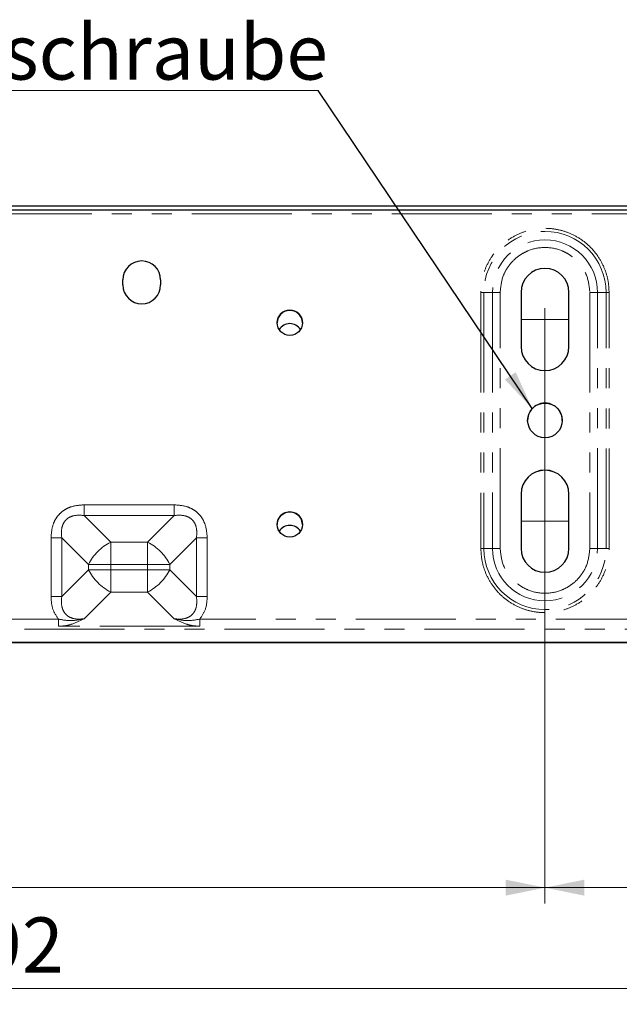
# Model space of a CAD drawing. Units: millimetres. Extents: x 0 to 420, y 0 to 297.
# Drawn here: x 96 to 134, y 115 to 178 of the extents above; entities that cross this region are included whole.
import ezdxf

# ---------------------------------------------------------------- set-up
doc = ezdxf.new("R2010")
doc.units = ezdxf.units.MM
doc.linetypes.add('CENTERX2', pattern=[20.32, 12.7, -2.54, 2.54, -2.54])
doc.linetypes.add('PHANTOM', pattern=[12.7, 6.35, -1.27, 1.27, -1.27, 1.27, -1.27])
doc.styles.add('SLDTEXTSTYLE0', font='TXT', dxfattribs={"width": 0.605})
doc.dimstyles.new('SLDDIMSTYLE0', dxfattribs={"dimtxt": 3.5, "dimasz": 2.5, "dimexe": 0, "dimexo": 0.0625, "dimgap": 0.875, "dimtad": 1, "dimtoh": 1, "dimlfac": 2.5, "dimrnd": 1e-09, "dimzin": 12, "dimdsep": 46, "dimtxsty": 'SLDTEXTSTYLE0', "dimsah": 1, "dimcen": 0.09, "dimadec": 0, "dimazin": 0, "dimtfac": 1, "dimtofl": 0, "dimtmove": 0, "dimatfit": 3, "dimfxl": 1, "dimfrac": 2, "dimtolj": 1, "dimtzin": 12, "dimarcsym": 0})
doc.dimstyles.new('SLDDIMSTYLE3', dxfattribs={"dimtxt": 0, "dimasz": 2.5, "dimexe": 0, "dimexo": 0.0625, "dimgap": 0, "dimtad": 0, "dimtih": 1, "dimtoh": 1, "dimdec": 0, "dimrnd": 1e-09, "dimzin": 0, "dimdsep": 46, "dimtxsty": 'Standard', "dimsah": 1, "dimcen": 0.09, "dimadec": 0, "dimazin": 0, "dimtfac": 2.5, "dimtdec": 0, "dimtofl": 0, "dimtmove": 0, "dimatfit": 3, "dimfxl": 1, "dimfrac": 2, "dimtolj": 1, "dimtzin": 0, "dimarcsym": 0})

# ---------------------------------------------------------------- blocks, each defined once
blk = doc.blocks.new('*D42')
at = {"color": 7, "linetype": 'Continuous', "lineweight": 0}
for p, q in [((32.78, 137.14), (32.78, 115.307)), ((149.58, 137.14), (149.58, 115.307)), ((32.78, 116.307), (149.58, 116.307))]:
    blk.add_line(p, q, dxfattribs=at)
for points in [[(32.78, 116.307), (35.28, 115.799), (35.28, 116.815)], [(149.58, 116.307), (147.08, 116.815), (147.08, 115.799)]]:
    blk.add_solid(points, dxfattribs=at)
at = {"color": 7, "linetype": 'Continuous', "lineweight": 0, "char_height": 3.5, "attachment_point": 1, "style": 'SLDTEXTSTYLE0'}
for s, insert in [('EB ', (84.715, 120.819)), ('292', (91.071, 120.819))]:
    blk.add_mtext(s, dxfattribs=dict(at, insert=insert))
blk = doc.blocks.new('*D43')
at = {"color": 7, "linetype": 'Continuous', "lineweight": 0}
for p, q in [((52.78, 159.474), (52.78, 121.707)), ((129.58, 159.474), (129.58, 121.707)), ((52.78, 122.707), (129.58, 122.707))]:
    blk.add_line(p, q, dxfattribs=at)
for points in [[(52.78, 122.707), (55.28, 122.199), (55.28, 123.215)], [(129.58, 122.707), (127.08, 123.215), (127.08, 122.199)]]:
    blk.add_solid(points, dxfattribs=at)
at = {"color": 7, "linetype": 'Continuous', "lineweight": 0, "insert": (87.893, 127.219), "char_height": 3.5, "attachment_point": 1, "style": 'SLDTEXTSTYLE0'}
blk.add_mtext('192', dxfattribs=at)
blk = doc.blocks.new('*D45')
at = {"color": 7, "linetype": 'Continuous', "lineweight": 0}
for p, q in [((129.58, 159.474), (129.58, 121.707)), ((149.58, 137.14), (149.58, 121.707)), ((129.58, 122.707), (149.58, 122.707))]:
    blk.add_line(p, q, dxfattribs=at)
for points in [[(129.58, 122.707), (132.08, 122.199), (132.08, 123.215)], [(149.58, 122.707), (147.08, 123.215), (147.08, 122.199)]]:
    blk.add_solid(points, dxfattribs=at)
at = {"color": 7, "linetype": 'Continuous', "lineweight": 0, "insert": (137.389, 127.219), "char_height": 3.5, "attachment_point": 1, "style": 'SLDTEXTSTYLE0'}
blk.add_mtext('50', dxfattribs=at)
blk = doc.blocks.new('SW_NOTE_6')
at = {"color": 0, "linetype": 'Continuous', "lineweight": 0}
for p, q in [((-39.286, 0), (0, 0)), ((0, 0), (-39.286, 0)), ((-39.286, 0), (0, 0)), ((0, 0), (-39.286, 0)), ((-39.286, 0), (0, 0)), ((0, 0), (-39.286, 0))]:
    blk.add_line(p, q, dxfattribs=at)
at = {"color": 0, "linetype": 'Continuous', "lineweight": 0, "insert": (-39.285, 4.202), "char_height": 3.5, "attachment_point": 1, "style": 'SLDTEXTSTYLE0'}
blk.add_mtext('2 x Fixierschraube', dxfattribs=at)

msp = doc.modelspace()

# ---------------------------------------------------------------- linework, layer by layer
at = {"color": 7, "linetype": 'Continuous', "lineweight": 30}
for p, q in [((43.6604, 165.9538), (138.7004, 165.9538)), ((43.6604, 165.7138), (138.7004, 165.7138)), ((102.7804, 160.9458), (102.7804, 161.2658)), ((105.1804, 161.2658), (105.1804, 160.9458)), ((128.0604, 160.4738), (128.0604, 157.0338)), ((131.1004, 157.0338), (131.1004, 160.4738)), ((128.0604, 147.6739), (128.0604, 144.2339)), ((131.1004, 144.2339), (131.1004, 147.6739)), ((136.6204, 138.2516), (45.7404, 138.2516)), ((45.7404, 138.2514), (136.6204, 138.2514))]:
    msp.add_line(p, q, dxfattribs=at)
at = {"color": 8, "linetype": 'PHANTOM', "lineweight": 0}
for p, q in [((138.7004, 165.7065), (43.6604, 165.7065)), ((43.6604, 165.4658), (138.7004, 165.4658)), ((125.509, 160.4658), (125.509, 144.2259)), ((125.7022, 160.4663), (126.2491, 160.4727)), ((125.7022, 160.4663), (125.7022, 144.2263)), ((126.2491, 160.4727), (126.2491, 144.2327)), ((126.7321, 144.2339), (126.7321, 160.4738)), ((132.4287, 160.4738), (132.4287, 144.2339)), ((132.9117, 144.2327), (132.9117, 160.4727)), ((132.9117, 160.4727), (133.4586, 160.4663)), ((133.4586, 144.2263), (133.4586, 160.4663)), ((133.6518, 144.2259), (133.6518, 160.4658)), ((100.3164, 146.9972), (100.3164, 146.3193)), ((106.0444, 146.9972), (100.3164, 146.9972)), ((106.0444, 146.9972), (106.0444, 146.3193)), ((102.0094, 144.6316), (100.3164, 146.3193)), ((106.0444, 146.3193), (100.3164, 146.3193)), ((106.0444, 146.3193), (104.3514, 144.6316)), ((98.2233, 144.9042), (98.2233, 141.1762)), ((100.5952, 143.2174), (98.9022, 144.9051)), ((98.9022, 144.9051), (98.9022, 141.1771)), ((102.0094, 143.2192), (102.0094, 144.6316)), ((104.3514, 144.6316), (102.0094, 144.6316)), ((104.3514, 143.2192), (104.3514, 144.6316)), ((105.7656, 143.2174), (107.4586, 144.9051)), ((107.4586, 141.1771), (107.4586, 144.9051)), ((108.1374, 141.1762), (108.1374, 144.9042)), ((126.2491, 144.2327), (125.7022, 144.2263)), ((133.4586, 144.2263), (132.9117, 144.2327)), ((100.5952, 143.2174), (100.5952, 142.8754)), ((102.0094, 142.8772), (102.0094, 143.2192)), ((102.0094, 143.2192), (104.3514, 143.2192)), ((104.3514, 143.2192), (104.3514, 142.8772)), ((105.7656, 142.8754), (105.7656, 143.2174)), ((100.5952, 142.8754), (98.9022, 141.1771)), ((102.0094, 142.8772), (102.0094, 141.4612)), ((104.3514, 142.8772), (102.0094, 142.8772)), ((104.3514, 141.4612), (104.3514, 142.8772)), ((105.7656, 142.8754), (107.4586, 141.1771)), ((100.3164, 139.7629), (102.0094, 141.4612)), ((102.0094, 141.4612), (104.3514, 141.4612)), ((104.3514, 141.4612), (106.0444, 139.7629)), ((98.6902, 139.7459), (83.6706, 139.7459)), ((98.6902, 139.7459), (98.6902, 139.2928)), ((107.6706, 139.2928), (107.6706, 139.7459)), ((136.6204, 139.7459), (107.6706, 139.7459)), ((45.7404, 139.1039), (136.6204, 139.1039)), ((107.6706, 139.2928), (98.6902, 139.2928))]:
    msp.add_line(p, q, dxfattribs=at)
at = {"color": 7, "linetype": 'CENTERX2', "lineweight": 0}
for p, q in [((128.0604, 158.7538), (131.1004, 158.7538)), ((128.0604, 145.9539), (131.1004, 145.9539))]:
    msp.add_line(p, q, dxfattribs=at)
at = {"color": 7, "linetype": 'Continuous', "lineweight": 30}
for centre, radius in [((113.3804, 158.5458), 0.8), ((129.5804, 152.3539), 1.1), ((113.3804, 145.7459), 0.8)]:
    msp.add_circle(centre, radius, dxfattribs=at)
at = {"color": 8, "linetype": 'PHANTOM', "lineweight": 0}
for centre, radius, start, end in [((129.5804, 160.4663), 3.8782, 0.000281, 179.999719), ((129.5804, 160.4726), 3.3313, 0.000317, 179.999683), ((125.5418, 186.9454), 26.4796, 269.928882, 270.346892), ((126.6492, 94.239), 66.2349, 89.928287, 90.346072), ((132.5116, 94.2401), 66.2337, 89.653925, 90.071715), ((133.6189, 186.9454), 26.4796, 269.653108, 270.071118), ((98.2698, 370.2996), 225.3954, 269.988179, 270.160736), ((103.5072, 141.7196), 3.2746, 117.218703, 152.780905), ((102.8536, 141.7196), 3.2746, 27.21911, 62.781253), ((108.0909, 370.299), 225.3948, 269.839263, 270.011822), ((125.5459, 169.6635), 25.4376, 269.916786, 270.351918), ((129.5804, 144.2264), 3.8782, 180.000163, 359.999837), ((126.6465, 78.4388), 65.7951, 89.925476, 90.346054), ((129.5804, 144.2327), 3.3313, 180.000054, 359.999946), ((132.5143, 78.4399), 65.794, 89.653943, 90.074525), ((133.6149, 169.6635), 25.4376, 269.648082, 270.083214), ((101.9187, -331.5965), 474.8157, 89.989051, 90.159703), ((104.4421, -331.5947), 474.8139, 89.840296, 90.01095), ((101.9187, -331.9385), 474.8157, 89.989051, 90.159703), ((103.5216, 144.3876), 3.294, 207.327382, 242.673011), ((104.4421, -331.9367), 474.8139, 89.840296, 90.01095), ((102.8392, 144.3876), 3.294, 297.327034, 332.672604), ((98.2434, 386.9525), 245.7764, 269.995333, 270.153582), ((108.1174, 386.9518), 245.7756, 269.846418, 270.004667)]:
    msp.add_arc(centre, radius, start, end, dxfattribs=at)
at = {"color": 7, "linetype": 'Continuous', "lineweight": 30}
for centre, radius, start, end in [((103.9804, 161.2658), 1.2, 0.000053, 179.999947), ((103.9804, 161.265), 1.2, 0.000627, 179.999373), ((129.5804, 160.4738), 1.52, 0.000238, 179.999762), ((129.5804, 160.473), 1.52, 0.000238, 179.999762), ((103.9804, 160.9458), 1.2, 180.000057, 359.999943), ((113.3804, 158.5451), 0.8, 0.000053, 179.999947), ((113.3804, 157.6901), 0.8, 32.33447, 147.66553), ((113.3804, 157.6893), 0.8, 32.364573, 147.635427), ((129.5804, 157.0338), 1.52, 180.000238, 359.999762), ((129.5804, 152.3531), 1.1, 359.999971, 180.000029), ((129.5804, 147.6739), 1.52, 0.000238, 179.999762), ((129.5804, 147.6731), 1.52, 0.000238, 179.999762), ((113.3804, 145.7451), 0.8, 359.999188, 180.000812), ((113.3804, 144.8901), 0.8, 32.334987, 147.665013), ((113.3804, 144.8894), 0.8, 32.367069, 147.632931), ((129.5804, 144.2339), 1.52, 180.000238, 359.999762)]:
    msp.add_arc(centre, radius, start, end, dxfattribs=at)
at = {"color": 8, "linetype": 'PHANTOM', "lineweight": 0}
for points, knots in [([(133.6518, 160.4658), (133.6386, 160.7141), (133.6114, 161.2256), (133.3849, 161.9845), (133.0093, 162.7141), (132.4797, 163.3652), (131.8287, 163.8941), (131.099, 164.2721), (130.3402, 164.4903), (129.5804, 164.56), (128.8205, 164.4903), (128.0617, 164.2721), (127.332, 163.8941), (126.6811, 163.3652), (126.1515, 162.7141), (125.7759, 161.9845), (125.5494, 161.2256), (125.5222, 160.7141), (125.509, 160.4658)], [0, 0, 0, 0, 0.0582576, 0.120006, 0.1843201, 0.2499996, 0.3156796, 0.3799944, 0.4417421, 0.5, 0.5582579, 0.6200056, 0.6843204, 0.7500004, 0.8156799, 0.879994, 0.9417424, 1, 1, 1, 1]), ([(126.7321, 160.4738), (126.7701, 160.8321), (126.8286, 161.3832), (127.1838, 162.0466), (127.5514, 162.5023), (128.0077, 162.8722), (128.6709, 163.2163), (129.5804, 163.3909), (130.4899, 163.2163), (131.153, 162.8722), (131.6094, 162.5023), (131.977, 162.0466), (132.3322, 161.3832), (132.3907, 160.8321), (132.4287, 160.4738)], [0, 0, 0, 0, 0.1197289, 0.1841799, 0.2499995, 0.3158194, 0.3802716, 0.5, 0.6197284, 0.6841807, 0.7500003, 0.8158201, 0.8802711, 1, 1, 1, 1]), ([(100.3164, 146.9972), (100.0255, 146.975), (99.597, 146.9423), (99.0899, 146.6971), (98.7731, 146.4475), (98.5235, 146.1307), (98.2782, 145.6237), (98.2455, 145.1951), (98.2233, 144.9042)], [0, 0, 0, 0, 0.2589274, 0.3814588, 0.5000012, 0.6184762, 0.7410731, 1, 1, 1, 1]), ([(108.1374, 144.9042), (108.1152, 145.1951), (108.0826, 145.6236), (107.8373, 146.1307), (107.5877, 146.4474), (107.2709, 146.697), (106.7639, 146.9423), (106.3353, 146.975), (106.0444, 146.9972)], [0, 0, 0, 0, 0.2589272, 0.3814586, 0.4999987, 0.6184774, 0.7410723, 1, 1, 1, 1]), ([(100.3164, 146.3193), (100.0958, 146.3351), (99.7784, 146.3579), (99.3919, 146.2188), (99.166, 146.0552), (99.0023, 145.8292), (98.8634, 145.4428), (98.8863, 145.1256), (98.9022, 144.9051)], [0, 0, 0, 0, 0.2709394, 0.3898032, 0.5000016, 0.6101935, 0.7290597, 1, 1, 1, 1]), ([(107.4586, 144.9051), (107.4745, 145.1256), (107.4974, 145.4428), (107.3585, 145.8292), (107.1948, 146.0552), (106.9689, 146.2188), (106.5824, 146.3578), (106.265, 146.3351), (106.0444, 146.3193)], [0, 0, 0, 0, 0.27094, 0.389805, 0.4999984, 0.6101927, 0.729061, 1, 1, 1, 1]), ([(125.509, 144.2259), (125.5222, 143.9776), (125.5494, 143.4661), (125.7759, 142.7072), (126.1515, 141.9776), (126.6811, 141.3265), (127.332, 140.7976), (128.0617, 140.4196), (128.8205, 140.2014), (129.5804, 140.1317), (130.3402, 140.2014), (131.099, 140.4196), (131.8287, 140.7976), (132.4797, 141.3265), (133.0092, 141.9776), (133.3849, 142.7072), (133.6114, 143.4661), (133.6386, 143.9776), (133.6518, 144.2259)], [0, 0, 0, 0, 0.0582576, 0.1200069, 0.1843201, 0.2499995, 0.3156796, 0.3799943, 0.441742, 0.5, 0.558258, 0.6200057, 0.6843204, 0.7500005, 0.8156799, 0.8799931, 0.9417424, 1, 1, 1, 1]), ([(132.4287, 144.2339), (132.3907, 143.8756), (132.3322, 143.3244), (131.977, 142.6611), (131.6094, 142.2054), (131.153, 141.8355), (130.4899, 141.4914), (129.5804, 141.3168), (128.6709, 141.4914), (128.0078, 141.8355), (127.5514, 142.2054), (127.1838, 142.6611), (126.8286, 143.3244), (126.7701, 143.8756), (126.7321, 144.2339)], [0, 0, 0, 0, 0.1197279, 0.184179, 0.25, 0.3158189, 0.3802713, 0.5, 0.6197286, 0.684181, 0.7500002, 0.815821, 0.8802721, 1, 1, 1, 1]), ([(98.2233, 141.1762), (98.2391, 140.9026), (98.269, 140.3834), (98.5549, 139.9506), (98.6902, 139.7459)], [0, 0, 0, 0, 0.5270452, 1, 1, 1, 1]), ([(98.9022, 141.1771), (98.8863, 140.9564), (98.8634, 140.6389), (99.0023, 140.2523), (99.166, 140.0263), (99.3919, 139.8627), (99.7784, 139.7239), (100.0958, 139.7469), (100.3164, 139.7629)], [0, 0, 0, 0, 0.2709385, 0.3898003, 0.4999955, 0.6101893, 0.7290596, 1, 1, 1, 1]), ([(106.0444, 139.7629), (106.265, 139.7469), (106.5823, 139.7239), (106.9689, 139.8627), (107.1948, 140.0263), (107.3585, 140.2523), (107.4974, 140.6389), (107.4745, 140.9564), (107.4586, 141.1771)], [0, 0, 0, 0, 0.2709401, 0.3898023, 0.5000058, 0.6101992, 0.7290618, 1, 1, 1, 1]), ([(107.6706, 139.7459), (107.8058, 139.9506), (108.0918, 140.3834), (108.1217, 140.9026), (108.1374, 141.1762)], [0, 0, 0, 0, 0.47295497, 1, 1, 1, 1]), ([(98.6902, 139.2928), (98.8362, 139.2997), (99.1347, 139.3139), (99.703, 139.4569), (100.0723, 139.6411), (100.3164, 139.7629)], [0, 0, 0, 0, 0.2449087, 0.5009109, 1, 1, 1, 1]), ([(100.3164, 139.7629), (100.0279, 139.7046), (99.4935, 139.5966), (98.9434, 139.6989), (98.6902, 139.7459)], [0, 0, 0, 0, 0.5397657, 1, 1, 1, 1]), ([(106.0444, 139.7629), (106.2885, 139.6411), (106.6578, 139.4569), (107.226, 139.3139), (107.5246, 139.2997), (107.6706, 139.2928)], [0, 0, 0, 0, 0.4990877, 0.7550384, 1, 1, 1, 1]), ([(107.6706, 139.7459), (107.4174, 139.6989), (106.8672, 139.5966), (106.3329, 139.7046), (106.0444, 139.7629)], [0, 0, 0, 0, 0.4602341, 1, 1, 1, 1])]:
    msp.add_open_spline(points, degree=3, knots=knots, dxfattribs=at)

# ---------------------------------------------------------------- block references
at = {"color": 7, "linetype": 'Continuous', "lineweight": 0}
msp.add_blockref('SW_NOTE_6', (115.1795, 173.271), dxfattribs=at)

# ---------------------------------------------------------------- dimensions: what is measured, and where the dimension line sits
for base, p1, p2, picture, middle in [((129.5804, 122.7069), (52.7804, 160.4738), (129.5804, 160.4738), '*D43', (91.1804, 122.7069)), ((149.5804, 122.7069), (129.5804, 160.4738), (149.5804, 138.1401), '*D45', (139.5804, 122.7069))]:
    dim = msp.add_linear_dim(base=base, p1=p1, p2=p2, dimstyle='SLDDIMSTYLE0', dxfattribs=at)
    dim.commit()
    dim.dimension.update_dxf_attribs({"geometry": picture, "text_midpoint": middle, "dimtype": 160})
dim = msp.add_linear_dim(base=(149.5804, 116.3069), p1=(32.7804, 138.1401), p2=(149.5804, 138.1401), text='EB <>', dimstyle='SLDDIMSTYLE0', dxfattribs=at)
dim.commit()
dim.dimension.update_dxf_attribs({"geometry": '*D42', "text_midpoint": (91.1804, 116.3069), "dimtype": 160})

# ---------------------------------------------------------------- leaders
msp.add_leader([(128.7744, 153.1024), (115.1795, 173.271)], dimstyle='SLDDIMSTYLE3', dxfattribs=at)

doc.saveas('drawing.dxf')
